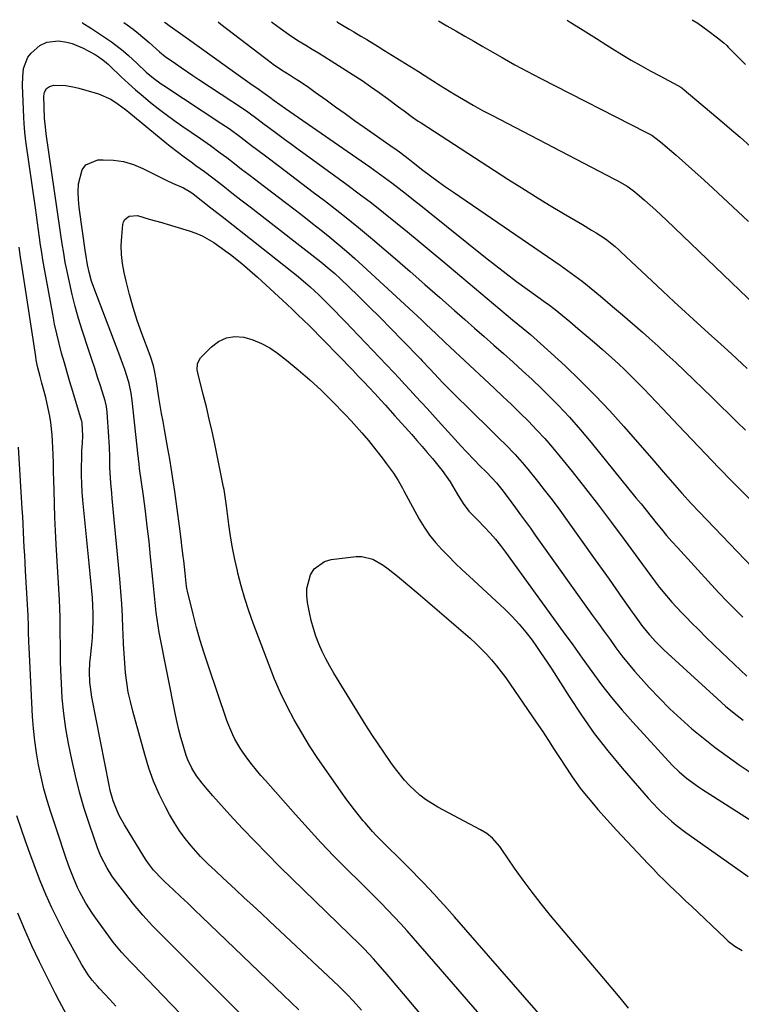
# Model space of a CAD drawing. Units: inches. Extents: x 1852085 to 1857394, y 410701 to 415985.
# Drawn here: x 1853629 to 1853875, y 415633 to 415968 of the extents above; entities that cross this region are included whole.
import ezdxf

# ---------------------------------------------------------------- set-up
doc = ezdxf.new("R2010")
doc.units = ezdxf.units.IN
doc.header["$MEASUREMENT"] = 0
doc.layers.add('7', color=7, linetype='Continuous')
doc.layers.add('8', color=7, linetype='Continuous')

msp = doc.modelspace()

# ---------------------------------------------------------------- linework, layer by layer
at = {"layer": '7', "color": 18}
for points in [[(1853650.13, 415967.12, 1752), (1853650.42, 415966.94, 1752), (1853652.97, 415965.32, 1752), (1853658.14, 415961.96, 1752), (1853660.18, 415960.57, 1752), (1853664.08, 415957.56, 1752), (1853665.94, 415955.95, 1752), (1853668.78, 415953.36, 1752), (1853671.95, 415950.3, 1752), (1853674.42, 415948.18, 1752), (1853677.06, 415946.26, 1752), (1853677.96, 415945.65, 1752), (1853697.75, 415932.67, 1752), (1853700.21, 415931.01, 1752), (1853704.21, 415928.1, 1752), (1853707.84, 415925.31, 1752), (1853709.57, 415923.98, 1752), (1853713.06, 415921.35, 1752), (1853717.32, 415918.17, 1752), (1853721.19, 415915.27, 1752), (1853725.05, 415912.35, 1752), (1853728.9, 415909.42, 1752), (1853732.74, 415906.47, 1752), (1853734.78, 415904.91, 1752), (1853739.6, 415901.13, 1752), (1853744.38, 415897.3, 1752), (1853749.09, 415893.39, 1752), (1853753.76, 415889.42, 1752), (1853756.85, 415886.75, 1752), (1853761.92, 415882.35, 1752), (1853766.98, 415877.93, 1752), (1853772.03, 415873.5, 1752), (1853777.06, 415869.05, 1752), (1853780.54, 415865.96, 1752), (1853783.83, 415863.05, 1752), (1853787.12, 415860.15, 1752), (1853790.43, 415857.26, 1752), (1853793.74, 415854.38, 1752), (1853797.02, 415851.47, 1752), (1853800.28, 415848.53, 1752), (1853803.48, 415845.53, 1752), (1853806.65, 415842.49, 1752), (1853808.44, 415840.74, 1752), (1853812.4, 415836.74, 1752), (1853816.27, 415832.65, 1752), (1853819.99, 415828.42, 1752), (1853823.62, 415824.11, 1752), (1853838.91, 415805.27, 1752), (1853840.65, 415803.12, 1752), (1853842.38, 415800.97, 1752), (1853844.11, 415798.81, 1752), (1853845.83, 415796.65, 1752), (1853847.57, 415794.5, 1752), (1853849.34, 415792.38, 1752), (1853851.16, 415790.3, 1752), (1853853.01, 415788.24, 1752), (1853864.63, 415775.56, 1752), (1853867.25, 415772.75, 1752), (1853869.9, 415769.97, 1752), (1853872.6, 415767.24, 1752), (1853875.33, 415764.54, 1752)], [(1853678.26, 415967.26, 1748), (1853678.73, 415966.91, 1748), (1853679.83, 415966.12, 1748), (1853682.87, 415964.02, 1748), (1853685.25, 415962.34, 1748), (1853686.43, 415961.49, 1748), (1853703.31, 415949.32, 1748), (1853706.45, 415947.07, 1748), (1853708.04, 415945.97, 1748), (1853709.63, 415944.87, 1748), (1853712.49, 415942.91, 1748), (1853714.16, 415941.7, 1748), (1853715.56, 415940.65, 1748), (1853719.49, 415937.85, 1748), (1853748.15, 415917.99, 1748), (1853750.7, 415916.19, 1748), (1853753.23, 415914.36, 1748), (1853755.73, 415912.49, 1748), (1853758.21, 415910.6, 1748), (1853760.67, 415908.67, 1748), (1853763.12, 415906.74, 1748), (1853765.57, 415904.8, 1748), (1853768.01, 415902.85, 1748), (1853787.65, 415887.12, 1748), (1853791.15, 415884.36, 1748), (1853794.67, 415881.64, 1748), (1853798.24, 415878.98, 1748), (1853801.84, 415876.35, 1748), (1853808.31, 415871.71, 1748), (1853809.46, 415870.87, 1748), (1853810.96, 415869.72, 1748), (1853811.33, 415869.42, 1748), (1853816.31, 415865.32, 1748), (1853819.14, 415862.96, 1748), (1853821.97, 415860.57, 1748), (1853824.76, 415858.15, 1748), (1853827.54, 415855.71, 1748), (1853830.65, 415852.94, 1748), (1853832.91, 415850.89, 1748), (1853835.13, 415848.8, 1748), (1853837.32, 415846.67, 1748), (1853839.47, 415844.51, 1748), (1853841.59, 415842.31, 1748), (1853843.7, 415840.12, 1748), (1853845.81, 415837.91, 1748), (1853847.91, 415835.69, 1748), (1853853.36, 415829.9, 1748), (1853857.95, 415825.07, 1748), (1853862.55, 415820.25, 1748), (1853867.19, 415815.47, 1748), (1853871.84, 415810.7, 1748), (1853874.2, 415808.3, 1748), (1853877.71, 415804.76, 1748)], [(1853696.47, 415967.35, 1746), (1853697.45, 415966.61, 1746), (1853714.73, 415953.42, 1746), (1853715.28, 415953.01, 1746), (1853718.12, 415951.02, 1746), (1853721.02, 415949.23, 1746), (1853722.46, 415948.31, 1746), (1853723.92, 415947.36, 1746), (1853726.79, 415945.44, 1746), (1853729.61, 415943.45, 1746), (1853733.27, 415940.8, 1746), (1853736.51, 415938.46, 1746), (1853739.75, 415936.14, 1746), (1853743, 415933.83, 1746), (1853746.26, 415931.53, 1746), (1853756.18, 415924.57, 1746), (1853757.03, 415923.96, 1746), (1853758.73, 415922.71, 1746), (1853761.24, 415920.8, 1746), (1853762.91, 415919.51, 1746), (1853766.31, 415916.87, 1746), (1853768.86, 415914.93, 1746), (1853771.44, 415913.03, 1746), (1853774.04, 415911.16, 1746), (1853776.68, 415909.33, 1746), (1853813.1, 415884.45, 1746), (1853814.36, 415883.58, 1746), (1853816.86, 415881.8, 1746), (1853820.53, 415879.04, 1746), (1853822.92, 415877.12, 1746), (1853827.47, 415873.34, 1746), (1853830.92, 415870.45, 1746), (1853834.34, 415867.54, 1746), (1853837.73, 415864.6, 1746), (1853841.11, 415861.63, 1746), (1853843.4, 415859.61, 1746), (1853846.45, 415856.87, 1746), (1853849.47, 415854.11, 1746), (1853852.46, 415851.31, 1746), (1853855.42, 415848.48, 1746), (1853864.88, 415839.35, 1746), (1853867.73, 415836.58, 1746), (1853870.57, 415833.81, 1746), (1853873.39, 415831.02, 1746), (1853876.21, 415828.22, 1746)], [(1853714.7, 415967.43, 1744), (1853716.86, 415965.81, 1744), (1853720.42, 415963.24, 1744), (1853723.67, 415961.08, 1744), (1853726.37, 415959.44, 1744), (1853728.56, 415958.12, 1744), (1853730.74, 415956.78, 1744), (1853732.91, 415955.43, 1744), (1853735.07, 415954.07, 1744), (1853742.57, 415949.31, 1744), (1853745.53, 415947.38, 1744), (1853748.46, 415945.4, 1744), (1853751.35, 415943.36, 1744), (1853754.21, 415941.27, 1744), (1853757.98, 415938.44, 1744), (1853759.88, 415937.03, 1744), (1853762.73, 415934.94, 1744), (1853764.67, 415933.6, 1744), (1853765.66, 415932.95, 1744), (1853795.28, 415913.8, 1744), (1853799.97, 415910.81, 1744), (1853804.68, 415907.86, 1744), (1853809.43, 415904.98, 1744), (1853814.21, 415902.13, 1744), (1853820.66, 415898.35, 1744), (1853823.78, 415896.47, 1744), (1853825.32, 415895.49, 1744), (1853828.5, 415893.41, 1744), (1853831.78, 415890.85, 1744), (1853833.02, 415889.74, 1744), (1853833.64, 415889.17, 1744), (1853848.06, 415875.65, 1744), (1853851.93, 415872.05, 1744), (1853855.81, 415868.46, 1744), (1853859.72, 415864.9, 1744), (1853863.65, 415861.36, 1744), (1853867.84, 415857.6, 1744), (1853871.5, 415854.27, 1744), (1853873.32, 415852.6, 1744), (1853876.8, 415849.32, 1744)], [(1853736.91, 415967.54, 1742), (1853737.23, 415967.32, 1742), (1853741.17, 415964.92, 1742), (1853742.76, 415963.98, 1742), (1853745.14, 415962.57, 1742), (1853747.12, 415961.38, 1742), (1853751.06, 415958.98, 1742), (1853753.02, 415957.77, 1742), (1853764.83, 415950.42, 1742), (1853768.6, 415948, 1742), (1853770.48, 415946.79, 1742), (1853771.43, 415946.19, 1742), (1853772.38, 415945.6, 1742), (1853776.88, 415942.84, 1742), (1853780.1, 415940.9, 1742), (1853783.36, 415939.02, 1742), (1853786.65, 415937.21, 1742), (1853789.97, 415935.44, 1742), (1853831.4, 415913.96, 1742), (1853832.53, 415913.36, 1742), (1853835.86, 415911.38, 1742), (1853837.97, 415909.9, 1742), (1853839.97, 415908.28, 1742), (1853841.85, 415906.64, 1742), (1853843.76, 415904.96, 1742), (1853845.64, 415903.26, 1742), (1853847.5, 415901.53, 1742), (1853849.35, 415899.78, 1742), (1853879.75, 415870.61, 1742)], [(1853815.41, 415967.92, 1738), (1853816.43, 415967.32, 1738), (1853820.05, 415965.12, 1738), (1853821.84, 415964, 1738), (1853825.41, 415961.7, 1738), (1853828.99, 415959.44, 1738), (1853830.8, 415958.33, 1738), (1853834.13, 415956.29, 1738), (1853837.31, 415954.39, 1738), (1853840.52, 415952.54, 1738), (1853843.76, 415950.74, 1738), (1853847.02, 415948.98, 1738), (1853853.19, 415945.74, 1738), (1853854.14, 415945.16, 1738), (1853854.49, 415944.9, 1738), (1853854.66, 415944.76, 1738), (1853868.93, 415932.73, 1738), (1853870.75, 415931.18, 1738), (1853874.37, 415928.05, 1738), (1853877.95, 415924.89, 1738)], [(1853858.09, 415968.13, 1736), (1853860, 415966.91, 1736), (1853863.44, 415964.46, 1736), (1853866.66, 415961.99, 1736), (1853868.8, 415960.23, 1736), (1853869.82, 415959.29, 1736), (1853870.31, 415958.81, 1736), (1853876.2, 415952.88, 1736)], [(1853724.04, 415630.73, 1754), (1853721.4, 415633.27, 1754), (1853718.75, 415635.81, 1754), (1853690.98, 415662.45, 1754), (1853688.55, 415664.77, 1754), (1853686.11, 415667.08, 1754), (1853683.67, 415669.38, 1754), (1853681.22, 415671.68, 1754), (1853678.37, 415674.34, 1754), (1853677.36, 415675.32, 1754), (1853674.49, 415678.41, 1754), (1853672.76, 415680.63, 1754), (1853671.96, 415681.78, 1754), (1853671.2, 415682.96, 1754), (1853664.55, 415693.75, 1754), (1853662.79, 415696.95, 1754), (1853662.02, 415698.61, 1754), (1853660.72, 415702.02, 1754), (1853659.72, 415705.54, 1754), (1853659.32, 415707.32, 1754), (1853653.44, 415737.31, 1754), (1853653.16, 415738.99, 1754), (1853652.76, 415742.38, 1754), (1853652.63, 415745.82, 1754), (1853652.79, 415749.15, 1754), (1853652.97, 415750.81, 1754), (1853653.36, 415754.14, 1754), (1853653.63, 415757.47, 1754), (1853653.81, 415760.45, 1754), (1853653.92, 415763.13, 1754), (1853653.94, 415765.81, 1754), (1853653.83, 415768.48, 1754), (1853653.64, 415771.16, 1754), (1853652.52, 415782.87, 1754), (1853652.08, 415787.41, 1754), (1853651.63, 415791.94, 1754), (1853651.18, 415796.47, 1754), (1853650.72, 415801, 1754), (1853650.37, 415804.46, 1754), (1853650.14, 415807.26, 1754), (1853649.98, 415810.07, 1754), (1853649.92, 415812.88, 1754), (1853649.93, 415815.7, 1754), (1853650, 415818.81, 1754), (1853650.08, 415821.33, 1754), (1853650.22, 415823.85, 1754), (1853650.32, 415826.36, 1754), (1853650.16, 415830.63, 1754), (1853650, 415831.45, 1754), (1853649.95, 415831.61, 1754), (1853646.96, 415841.45, 1754), (1853645.98, 415844.7, 1754), (1853645.01, 415847.96, 1754), (1853644.07, 415851.23, 1754), (1853643.14, 415854.5, 1754), (1853642.28, 415857.78, 1754), (1853641.47, 415861.08, 1754), (1853640.76, 415864.4, 1754), (1853640.11, 415867.74, 1754), (1853637.23, 415883.79, 1754), (1853636.79, 415886.31, 1754), (1853636.37, 415888.83, 1754), (1853635.99, 415891.35, 1754), (1853635.62, 415893.88, 1754), (1853635.27, 415896.42, 1754), (1853634.92, 415898.95, 1754), (1853634.56, 415901.48, 1754), (1853634.21, 415904.01, 1754), (1853631, 415926.78, 1754), (1853630.87, 415927.78, 1754), (1853630.64, 415929.77, 1754), (1853630.38, 415932.77, 1754), (1853630.28, 415934.77, 1754), (1853629.84, 415945.83, 1754), (1853629.87, 415948.66, 1754), (1853630.19, 415951.47, 1754), (1853631.67, 415955.31, 1754), (1853632.71, 415956.73, 1754), (1853635.74, 415959.35, 1754), (1853638.15, 415960.5, 1754), (1853642.05, 415960.9, 1754), (1853644.96, 415960.44, 1754), (1853646.76, 415959.98, 1754), (1853650.21, 415958.54, 1754), (1853654.55, 415956.23, 1754), (1853655.24, 415955.84, 1754), (1853657.19, 415954.49, 1754), (1853658.41, 415953.46, 1754), (1853659, 415952.93, 1754), (1853659.58, 415952.39, 1754), (1853663.46, 415948.71, 1754), (1853665.9, 415946.44, 1754), (1853668.38, 415944.22, 1754), (1853670.91, 415942.06, 1754), (1853673.47, 415939.93, 1754), (1853676.09, 415937.87, 1754), (1853678.73, 415935.84, 1754), (1853681.42, 415933.88, 1754), (1853684.14, 415931.96, 1754), (1853690.44, 415927.62, 1754), (1853691.57, 415926.83, 1754), (1853693.84, 415925.24, 1754), (1853697.22, 415922.82, 1754), (1853699.43, 415921.15, 1754), (1853702.08, 415919.11, 1754), (1853704.5, 415917.24, 1754), (1853706.93, 415915.38, 1754), (1853709.35, 415913.52, 1754), (1853711.79, 415911.66, 1754), (1853722.79, 415903.29, 1754), (1853725.75, 415901.02, 1754), (1853728.69, 415898.73, 1754), (1853731.62, 415896.41, 1754), (1853734.52, 415894.07, 1754), (1853737.4, 415891.69, 1754), (1853740.24, 415889.28, 1754), (1853743.03, 415886.81, 1754), (1853745.8, 415884.3, 1754), (1853765.76, 415865.83, 1754), (1853767.4, 415864.31, 1754), (1853770.67, 415861.24, 1754), (1853773.92, 415858.14, 1754), (1853775.55, 415856.6, 1754), (1853778.82, 415853.53, 1754), (1853790.58, 415842.57, 1754), (1853793.53, 415839.79, 1754), (1853796.46, 415836.99, 1754), (1853799.36, 415834.15, 1754), (1853802.24, 415831.3, 1754), (1853805.05, 415828.38, 1754), (1853807.8, 415825.41, 1754), (1853810.46, 415822.35, 1754), (1853813.05, 415819.24, 1754), (1853817.13, 415814.17, 1754), (1853821.67, 415808.45, 1754), (1853826.16, 415802.69, 1754), (1853830.56, 415796.86, 1754), (1853834.91, 415790.99, 1754), (1853843.62, 415779.06, 1754), (1853846.52, 415775.23, 1754), (1853848.03, 415773.35, 1754), (1853851.15, 415769.68, 1754), (1853854.4, 415766.14, 1754), (1853856.08, 415764.41, 1754), (1853857.74, 415762.72, 1754), (1853860.29, 415760.19, 1754), (1853862.84, 415757.66, 1754), (1853865.42, 415755.16, 1754), (1853868.02, 415752.68, 1754), (1853876.72, 415744.43, 1754)], [(1853745.3, 415630.64, 1756), (1853742.54, 415633.83, 1756), (1853740.61, 415635.88, 1756), (1853738.61, 415637.87, 1756), (1853737.59, 415638.84, 1756), (1853713.96, 415661, 1756), (1853711.11, 415663.66, 1756), (1853708.26, 415666.33, 1756), (1853705.41, 415668.98, 1756), (1853702.55, 415671.63, 1756), (1853699.41, 415674.54, 1756), (1853698.12, 415675.74, 1756), (1853695.54, 415678.13, 1756), (1853692.98, 415680.54, 1756), (1853690.52, 415683.05, 1756), (1853687.33, 415686.61, 1756), (1853685.25, 415689.12, 1756), (1853683.31, 415691.71, 1756), (1853681.56, 415694.45, 1756), (1853679.94, 415697.27, 1756), (1853678.51, 415699.98, 1756), (1853676.41, 415704.28, 1756), (1853674.51, 415708.66, 1756), (1853672.9, 415713.16, 1756), (1853671.47, 415717.73, 1756), (1853667.38, 415732.56, 1756), (1853666.57, 415735.78, 1756), (1853665.88, 415739.02, 1756), (1853665.36, 415742.3, 1756), (1853664.95, 415745.59, 1756), (1853664.66, 415748.9, 1756), (1853664.41, 415752.21, 1756), (1853664.22, 415755.53, 1756), (1853664.08, 415758.85, 1756), (1853664.02, 415760.67, 1756), (1853663.85, 415764.91, 1756), (1853663.62, 415769.13, 1756), (1853663.32, 415773.36, 1756), (1853662.96, 415777.58, 1756), (1853660.39, 415805.03, 1756), (1853660.23, 415806.78, 1756), (1853659.95, 415810.28, 1756), (1853659.82, 415812.07, 1756), (1853659.63, 415815.54, 1756), (1853659.55, 415819.02, 1756), (1853659.46, 415822.5, 1756), (1853659.38, 415824.24, 1756), (1853659.27, 415825.97, 1756), (1853658.67, 415834.36, 1756), (1853658.41, 415836.34, 1756), (1853658.07, 415837.79, 1756), (1853657.93, 415838.27, 1756), (1853656.34, 415843.34, 1756), (1853655.39, 415846.36, 1756), (1853654.43, 415849.37, 1756), (1853653.45, 415852.37, 1756), (1853652.47, 415855.37, 1756), (1853650.18, 415862.29, 1756), (1853648.92, 415866.34, 1756), (1853647.75, 415870.42, 1756), (1853646.72, 415874.54, 1756), (1853645.79, 415878.68, 1756), (1853644.71, 415883.89, 1756), (1853644.4, 415885.44, 1756), (1853643.85, 415888.57, 1756), (1853643.38, 415891.72, 1756), (1853642.93, 415894.87, 1756), (1853642.7, 415896.44, 1756), (1853637.91, 415929.25, 1756), (1853637.73, 415930.54, 1756), (1853637.34, 415934.53, 1756), (1853637.15, 415938.31, 1756), (1853637.12, 415942.08, 1756), (1853637.33, 415943.39, 1756), (1853638.03, 415944.63, 1756), (1853638.96, 415945.38, 1756), (1853640.51, 415945.81, 1756), (1853644.61, 415945.65, 1756), (1853647.57, 415945.18, 1756), (1853649.02, 415944.82, 1756), (1853655.76, 415942.87, 1756), (1853659.92, 415941.08, 1756), (1853662.46, 415939.4, 1756), (1853664.9, 415937.56, 1756), (1853666.09, 415936.61, 1756), (1853679.03, 415925.93, 1756), (1853680.18, 415925, 1756), (1853682.51, 415923.18, 1756), (1853684.88, 415921.42, 1756), (1853687.26, 415919.68, 1756), (1853688.94, 415918.46, 1756), (1853691.81, 415916.36, 1756), (1853694.64, 415914.21, 1756), (1853698.05, 415911.58, 1756), (1853701.16, 415909.17, 1756), (1853704.27, 415906.77, 1756), (1853707.38, 415904.36, 1756), (1853710.49, 415901.95, 1756), (1853730.47, 415886.45, 1756), (1853731.46, 415885.67, 1756), (1853734.39, 415883.28, 1756), (1853736.3, 415881.62, 1756), (1853738.14, 415879.89, 1756), (1853744.05, 415874.17, 1756), (1853747.89, 415870.41, 1756), (1853751.71, 415866.63, 1756), (1853755.49, 415862.81, 1756), (1853759.25, 415858.96, 1756), (1853765.43, 415852.59, 1756), (1853766.08, 415851.91, 1756), (1853768.66, 415849.15, 1756), (1853771.73, 415845.84, 1756), (1853772.95, 415844.54, 1756), (1853775.45, 415841.99, 1756), (1853776.71, 415840.73, 1756), (1853789.08, 415828.61, 1756), (1853792.56, 415825.18, 1756), (1853794.28, 415823.45, 1756), (1853797.68, 415819.95, 1756), (1853800.92, 415816.31, 1756), (1853802.48, 415814.44, 1756), (1853804.9, 415811.41, 1756), (1853807.62, 415807.98, 1756), (1853810.29, 415804.51, 1756), (1853812.9, 415801, 1756), (1853815.48, 415797.47, 1756), (1853825.05, 415784.07, 1756), (1853827.39, 415780.79, 1756), (1853829.72, 415777.5, 1756), (1853832.04, 415774.21, 1756), (1853834.36, 415770.91, 1756), (1853837.58, 415766.3, 1756), (1853838.29, 415765.3, 1756), (1853841.16, 415761.36, 1756), (1853843.5, 415758.54, 1756), (1853845.71, 415756.14, 1756), (1853848.39, 415753.44, 1756), (1853849.77, 415752.14, 1756), (1853866.6, 415736.8, 1756), (1853869.47, 415734.28, 1756), (1853872.4, 415731.83, 1756), (1853875.41, 415729.49, 1756)], [(1853775.09, 415617.89, 1758), (1853754.15, 415642.83, 1758), (1853751.07, 415646.38, 1758), (1853749.49, 415648.11, 1758), (1853746.26, 415651.51, 1758), (1853744.62, 415653.18, 1758), (1853741.28, 415656.48, 1758), (1853721.75, 415675.36, 1758), (1853717.43, 415679.59, 1758), (1853713.16, 415683.88, 1758), (1853708.95, 415688.22, 1758), (1853704.78, 415692.61, 1758), (1853700.49, 415697.2, 1758), (1853698.52, 415699.34, 1758), (1853696.57, 415701.51, 1758), (1853694.66, 415703.7, 1758), (1853692.76, 415705.92, 1758), (1853691.03, 415707.98, 1758), (1853689.14, 415710.46, 1758), (1853687.51, 415713.12, 1758), (1853686.16, 415715.93, 1758), (1853685.61, 415717.38, 1758), (1853684.52, 415720.98, 1758), (1853683.81, 415723.55, 1758), (1853683.14, 415726.13, 1758), (1853682.54, 415728.72, 1758), (1853681.99, 415731.33, 1758), (1853676.43, 415759.37, 1758), (1853676.02, 415761.61, 1758), (1853675.36, 415766.12, 1758), (1853674.88, 415770.66, 1758), (1853674.66, 415772.93, 1758), (1853674.21, 415777.47, 1758), (1853673.47, 415785.12, 1758), (1853672.93, 415790.33, 1758), (1853672.35, 415795.53, 1758), (1853671.7, 415800.72, 1758), (1853671.01, 415805.91, 1758), (1853669.71, 415815.25, 1758), (1853669.52, 415816.79, 1758), (1853669.35, 415818.34, 1758), (1853669.29, 415818.86, 1758), (1853669.24, 415819.38, 1758), (1853667.2, 415838.41, 1758), (1853666.87, 415840.89, 1758), (1853666.17, 415844.15, 1758), (1853665.93, 415844.95, 1758), (1853664.65, 415848.95, 1758), (1853664.02, 415850.8, 1758), (1853662.68, 415854.47, 1758), (1853654.41, 415876.03, 1758), (1853653.37, 415879.03, 1758), (1853652.53, 415882.09, 1758), (1853651.95, 415884.58, 1758), (1853651.36, 415888.21, 1758), (1853651.27, 415888.81, 1758), (1853649.13, 415904.16, 1758), (1853648.88, 415906.83, 1758), (1853648.79, 415909.5, 1758), (1853648.93, 415912.16, 1758), (1853650.09, 415916.99, 1758), (1853651.35, 415918.7, 1758), (1853655.45, 415920.35, 1758), (1853657.25, 415920.41, 1758), (1853660.79, 415920.27, 1758), (1853664.25, 415919.79, 1758), (1853667.59, 415918.78, 1758), (1853670.86, 415917.43, 1758), (1853678.82, 415913.4, 1758), (1853680.89, 415912.46, 1758), (1853684.72, 415910.81, 1758), (1853687.19, 415909.34, 1758), (1853687.96, 415908.78, 1758), (1853694.04, 415904.07, 1758), (1853697.83, 415901.12, 1758), (1853701.62, 415898.16, 1758), (1853705.39, 415895.19, 1758), (1853709.16, 415892.21, 1758), (1853721.63, 415882.32, 1758), (1853723.2, 415881.05, 1758), (1853726.29, 415878.46, 1758), (1853727.81, 415877.13, 1758), (1853730.78, 415874.4, 1758), (1853733.66, 415871.58, 1758), (1853736.4, 415868.8, 1758), (1853738.25, 415866.9, 1758), (1853740.08, 415864.99, 1758), (1853741.91, 415863.08, 1758), (1853756.21, 415848.02, 1758), (1853758.14, 415845.97, 1758), (1853760.06, 415843.92, 1758), (1853761.98, 415841.86, 1758), (1853763.88, 415839.79, 1758), (1853765.78, 415837.71, 1758), (1853767.68, 415835.64, 1758), (1853769.57, 415833.56, 1758), (1853771.47, 415831.48, 1758), (1853779.41, 415822.75, 1758), (1853780.91, 415821.13, 1758), (1853783.94, 415817.94, 1758), (1853785.49, 415816.37, 1758), (1853788.02, 415813.82, 1758), (1853791.38, 415810.28, 1758), (1853793.61, 415807.51, 1758), (1853796.25, 415804.02, 1758), (1853797.89, 415801.77, 1758), (1853799.57, 415799.47, 1758), (1853801.24, 415797.16, 1758), (1853802.91, 415794.85, 1758), (1853804.57, 415792.53, 1758), (1853824.1, 415765.18, 1758), (1853826.09, 415762.42, 1758), (1853828.07, 415759.66, 1758), (1853830.07, 415756.9, 1758), (1853832.07, 415754.15, 1758), (1853834.12, 415751.44, 1758), (1853836.23, 415748.78, 1758), (1853838.42, 415746.18, 1758), (1853840.67, 415743.63, 1758), (1853843.43, 415740.59, 1758), (1853846.91, 415736.91, 1758), (1853850.48, 415733.32, 1758), (1853854.18, 415729.88, 1758), (1853857.97, 415726.52, 1758), (1853861.88, 415723.3, 1758), (1853865.86, 415720.18, 1758), (1853869.94, 415717.19, 1758), (1853874.09, 415714.29, 1758), (1853878.19, 415711.53, 1758)], [(1853711.14, 415622.42, 1752), (1853679.3, 415654.18, 1752), (1853675.86, 415657.66, 1752), (1853674.16, 415659.42, 1752), (1853670.82, 415662.99, 1752), (1853667.66, 415666.72, 1752), (1853666.15, 415668.65, 1752), (1853661.2, 415675.19, 1752), (1853660.3, 415676.44, 1752), (1853658.65, 415679.03, 1752), (1853656.55, 415683.15, 1752), (1853655.42, 415686.01, 1752), (1853652.64, 415693.96, 1752), (1853650.86, 415699.42, 1752), (1853649.23, 415704.93, 1752), (1853647.83, 415710.49, 1752), (1853646.58, 415716.1, 1752), (1853645.48, 415721.56, 1752), (1853644.58, 415726.66, 1752), (1853643.85, 415731.78, 1752), (1853643.37, 415736.92, 1752), (1853643.05, 415742.09, 1752), (1853642.89, 415746.45, 1752), (1853642.8, 415749.45, 1752), (1853642.73, 415752.45, 1752), (1853642.71, 415755.46, 1752), (1853642.7, 415758.46, 1752), (1853642.69, 415761.46, 1752), (1853642.64, 415764.46, 1752), (1853642.53, 415767.46, 1752), (1853642.38, 415770.46, 1752), (1853641.27, 415789.33, 1752), (1853641.02, 415793.95, 1752), (1853640.82, 415798.57, 1752), (1853640.67, 415803.19, 1752), (1853640.55, 415807.81, 1752), (1853640.49, 415811.16, 1752), (1853640.42, 415814.11, 1752), (1853640.35, 415817.05, 1752), (1853640.25, 415820, 1752), (1853640.08, 415824.53, 1752), (1853639.95, 415826.68, 1752), (1853639.48, 415830.94, 1752), (1853639.14, 415833.07, 1752), (1853638.27, 415837.28, 1752), (1853637.76, 415839.36, 1752), (1853637.21, 415841.44, 1752), (1853636.39, 415844.32, 1752), (1853635.79, 415846.57, 1752), (1853634.97, 415849.96, 1752), (1853634.52, 415852.24, 1752), (1853634.33, 415853.39, 1752), (1853629.65, 415883.71, 1752), (1853629.13, 415887.18, 1752), (1853628.62, 415890.65, 1752)], [(1853812.64, 415621.71, 1762), (1853777.07, 415662.42, 1762), (1853775.34, 415664.38, 1762), (1853773.61, 415666.33, 1762), (1853771.86, 415668.27, 1762), (1853770.1, 415670.2, 1762), (1853768.32, 415672.12, 1762), (1853766.53, 415674.01, 1762), (1853764.7, 415675.89, 1762), (1853762.86, 415677.74, 1762), (1853757.47, 415683.1, 1762), (1853754.68, 415685.88, 1762), (1853753.28, 415687.27, 1762), (1853750.51, 415690.06, 1762), (1853749.15, 415691.49, 1762), (1853746.55, 415694.44, 1762), (1853745.97, 415695.12, 1762), (1853742.93, 415698.86, 1762), (1853741.48, 415700.79, 1762), (1853740.06, 415702.74, 1762), (1853733.37, 415712.18, 1762), (1853730.47, 415716.42, 1762), (1853727.66, 415720.73, 1762), (1853725, 415725.12, 1762), (1853722.43, 415729.58, 1762), (1853720.04, 415734.13, 1762), (1853717.78, 415738.74, 1762), (1853715.74, 415743.45, 1762), (1853713.83, 415748.22, 1762), (1853708.46, 415762.56, 1762), (1853706.98, 415766.74, 1762), (1853705.6, 415770.95, 1762), (1853704.38, 415775.21, 1762), (1853703.25, 415779.5, 1762), (1853703.06, 415780.3, 1762), (1853702.18, 415784.23, 1762), (1853701.38, 415788.17, 1762), (1853700.71, 415792.14, 1762), (1853700.14, 415796.12, 1762), (1853699.31, 415802.54, 1762), (1853698.67, 415807.26, 1762), (1853698.53, 415808.04, 1762), (1853698.37, 415808.82, 1762), (1853695.32, 415823.63, 1762), (1853694.42, 415827.86, 1762), (1853693.47, 415832.07, 1762), (1853692.47, 415836.27, 1762), (1853691.42, 415840.46, 1762), (1853689.63, 415847.39, 1762), (1853689.38, 415848.84, 1762), (1853689.51, 415851.03, 1762), (1853690.53, 415852.88, 1762), (1853694.23, 415856.69, 1762), (1853696.67, 415858.52, 1762), (1853699.29, 415859.76, 1762), (1853702.16, 415860.15, 1762), (1853705.2, 415859.96, 1762), (1853708.31, 415859.03, 1762), (1853711.29, 415857.85, 1762), (1853714.1, 415856.28, 1762), (1853716.77, 415854.46, 1762), (1853719.8, 415852.09, 1762), (1853723.82, 415848.8, 1762), (1853727.75, 415845.41, 1762), (1853731.55, 415841.87, 1762), (1853735.25, 415838.23, 1762), (1853739.85, 415833.52, 1762), (1853741.78, 415831.49, 1762), (1853743.68, 415829.42, 1762), (1853745.52, 415827.31, 1762), (1853747.71, 415824.7, 1762), (1853749.28, 415822.76, 1762), (1853752.36, 415818.83, 1762), (1853753.87, 415816.84, 1762), (1853756.25, 415813.63, 1762), (1853757.83, 415811.1, 1762), (1853759.29, 415808.48, 1762), (1853759.77, 415807.6, 1762), (1853765.06, 415798, 1762), (1853766.73, 415795.22, 1762), (1853768.55, 415792.55, 1762), (1853770.56, 415790.03, 1762), (1853772.72, 415787.61, 1762), (1853775, 415785.29, 1762), (1853777.31, 415782.99, 1762), (1853779.65, 415780.73, 1762), (1853782.02, 415778.5, 1762), (1853794.18, 415767.24, 1762), (1853796.69, 415764.76, 1762), (1853799.1, 415762.19, 1762), (1853801.35, 415759.48, 1762), (1853803.49, 415756.68, 1762), (1853804.81, 415754.85, 1762), (1853806.19, 415752.88, 1762), (1853808.88, 415748.88, 1762), (1853810.19, 415746.86, 1762), (1853816.09, 415737.51, 1762), (1853820.3, 415731.18, 1762), (1853824.69, 415724.98, 1762), (1853829.35, 415718.98, 1762), (1853834.2, 415713.13, 1762), (1853843.1, 415702.85, 1762), (1853844.74, 415701.03, 1762), (1853846.45, 415699.26, 1762), (1853847.63, 415698.13, 1762), (1853851, 415695.06, 1762), (1853852.57, 415693.72, 1762), (1853855.86, 415691.23, 1762), (1853873.63, 415678.65, 1762), (1853877.19, 415676.2, 1762)], [(1853836.37, 415631.36, 1764), (1853834.04, 415634.22, 1764), (1853831.68, 415637.05, 1764), (1853809.83, 415662.94, 1764), (1853806.61, 415666.87, 1764), (1853803.47, 415670.86, 1764), (1853800.46, 415674.95, 1764), (1853797.53, 415679.09, 1764), (1853793.22, 415685.39, 1764), (1853792.48, 415686.41, 1764), (1853789.96, 415689.22, 1764), (1853788.02, 415690.82, 1764), (1853785.89, 415692.14, 1764), (1853771.34, 415699.85, 1764), (1853767.19, 415702.42, 1764), (1853765.26, 415703.91, 1764), (1853761.67, 415707.24, 1764), (1853760, 415709.03, 1764), (1853756.94, 415712.86, 1764), (1853755.34, 415715.08, 1764), (1853753.14, 415718.2, 1764), (1853750.98, 415721.35, 1764), (1853748.9, 415724.55, 1764), (1853746.85, 415727.78, 1764), (1853735.98, 415745.44, 1764), (1853734.56, 415747.87, 1764), (1853733.22, 415750.33, 1764), (1853731.99, 415752.86, 1764), (1853730.85, 415755.42, 1764), (1853729.84, 415758.04, 1764), (1853728.94, 415760.69, 1764), (1853728.22, 415763.39, 1764), (1853727.6, 415766.12, 1764), (1853726.94, 415769.54, 1764), (1853726.69, 415771.97, 1764), (1853726.74, 415774.37, 1764), (1853727.99, 415779.04, 1764), (1853729.26, 415780.98, 1764), (1853732.75, 415783.57, 1764), (1853734.98, 415784.21, 1764), (1853743.5, 415785.21, 1764), (1853745.5, 415785.22, 1764), (1853749.27, 415784.33, 1764), (1853752.75, 415782.25, 1764), (1853754.42, 415781.05, 1764), (1853757.65, 415778.49, 1764), (1853764.63, 415772.63, 1764), (1853767.89, 415769.87, 1764), (1853771.14, 415767.1, 1764), (1853774.37, 415764.32, 1764), (1853777.59, 415761.52, 1764), (1853782.36, 415757.35, 1764), (1853784.27, 415755.6, 1764), (1853786.14, 415753.79, 1764), (1853787.93, 415751.92, 1764), (1853789.67, 415749.99, 1764), (1853791.33, 415747.99, 1764), (1853792.95, 415745.96, 1764), (1853794.5, 415743.88, 1764), (1853796, 415741.76, 1764), (1853804.91, 415728.74, 1764), (1853806.99, 415725.67, 1764), (1853809.05, 415722.59, 1764), (1853811.07, 415719.49, 1764), (1853813.08, 415716.37, 1764), (1853814.5, 415714.14, 1764), (1853817.14, 415710.18, 1764), (1853819.94, 415706.31, 1764), (1853821.39, 415704.44, 1764), (1853824.38, 415700.79, 1764), (1853825.92, 415699, 1764), (1853829.07, 415695.48, 1764), (1853832.28, 415692.01, 1764), (1853843.05, 415680.53, 1764), (1853844.83, 415678.65, 1764), (1853846.64, 415676.8, 1764), (1853848.47, 415674.98, 1764), (1853850.32, 415673.17, 1764), (1853852.2, 415671.39, 1764), (1853854.07, 415669.6, 1764), (1853855.94, 415667.82, 1764), (1853857.82, 415666.04, 1764), (1853869.32, 415655.16, 1764), (1853870.38, 415654.21, 1764), (1853872.63, 415652.48, 1764), (1853875.05, 415650.98, 1764)], [(1853661.66, 415632.02, 1748), (1853659.57, 415634.29, 1748), (1853656.09, 415638, 1748), (1853655.34, 415638.79, 1748), (1853653.56, 415640.85, 1748), (1853652.21, 415642.73, 1748), (1853649.9, 415646.32, 1748), (1853649.2, 415647.56, 1748), (1853644.36, 415656.45, 1748), (1853642.04, 415660.93, 1748), (1853639.83, 415665.47, 1748), (1853637.79, 415670.08, 1748), (1853635.87, 415674.74, 1748), (1853635.29, 415676.23, 1748), (1853633.77, 415680.21, 1748), (1853632.29, 415684.19, 1748), (1853630.87, 415688.2, 1748), (1853629.48, 415692.22, 1748), (1853627.93, 415696.83, 1748)], [(1853644.75, 415629.21, 1746), (1853642.4, 415633.57, 1746), (1853641.03, 415636.28, 1746), (1853639.68, 415638.99, 1746), (1853635.64, 415647.12, 1746), (1853633.04, 415652.58, 1746), (1853630.55, 415658.08, 1746), (1853628.23, 415663.67, 1746)]]:
    msp.add_polyline3d(points, dxfattribs=at)
at = {"layer": '8', "color": 18}
for points in [[(1853664.3, 415967.19, 1750), (1853665.46, 415966.41, 1750), (1853667.54, 415964.9, 1750), (1853669.4, 415963.46, 1750), (1853672.97, 415960.4, 1750), (1853676.45, 415957.22, 1750), (1853678.39, 415955.6, 1750), (1853681.93, 415953.15, 1750), (1853683.92, 415951.79, 1750), (1853687.91, 415949.11, 1750), (1853689.91, 415947.78, 1750), (1853705.11, 415937.78, 1750), (1853706.59, 415936.79, 1750), (1853710.13, 415934.17, 1750), (1853712.21, 415932.58, 1750), (1853713.26, 415931.79, 1750), (1853716.84, 415929.16, 1750), (1853719.16, 415927.45, 1750), (1853721.48, 415925.75, 1750), (1853723.8, 415924.06, 1750), (1853726.12, 415922.36, 1750), (1853740.36, 415911.97, 1750), (1853744.56, 415908.85, 1750), (1853748.73, 415905.69, 1750), (1853752.85, 415902.46, 1750), (1853756.93, 415899.18, 1750), (1853760.98, 415895.86, 1750), (1853765.02, 415892.53, 1750), (1853769.05, 415889.19, 1750), (1853773.07, 415885.83, 1750), (1853796.87, 415865.87, 1750), (1853800.48, 415862.87, 1750), (1853802.9, 415860.89, 1750), (1853806.42, 415857.8, 1750), (1853814.73, 415850.17, 1750), (1853819.94, 415845.21, 1750), (1853825.04, 415840.14, 1750), (1853829.97, 415834.9, 1750), (1853834.78, 415829.55, 1750), (1853844.95, 415817.82, 1750), (1853848.14, 415814.13, 1750), (1853849.73, 415812.29, 1750), (1853852.93, 415808.6, 1750), (1853854.55, 415806.78, 1750), (1853857.87, 415803.21, 1750), (1853878.61, 415781.5, 1750)], [(1853771.55, 415967.71, 1740), (1853774.46, 415966.07, 1740), (1853777.52, 415964.3, 1740), (1853780.57, 415962.54, 1740), (1853783.62, 415960.77, 1740), (1853786.68, 415959, 1740), (1853789.06, 415957.61, 1740), (1853793.32, 415955.19, 1740), (1853797.61, 415952.8, 1740), (1853801.93, 415950.49, 1740), (1853806.28, 415948.23, 1740), (1853842.28, 415929.84, 1740), (1853842.95, 415929.48, 1740), (1853844.26, 415928.73, 1740), (1853847.31, 415926.51, 1740), (1853852.6, 415921.94, 1740), (1853855.8, 415919.14, 1740), (1853858.98, 415916.32, 1740), (1853862.13, 415913.46, 1740), (1853865.26, 415910.58, 1740), (1853873.66, 415902.77, 1740), (1853877.31, 415899.38, 1740)], [(1853785.66, 415629.2, 1760), (1853781.19, 415634.36, 1760), (1853776.72, 415639.53, 1760), (1853772.24, 415644.68, 1760), (1853767.76, 415649.84, 1760), (1853763.09, 415655.19, 1760), (1853760.92, 415657.65, 1760), (1853758.72, 415660.07, 1760), (1853756.49, 415662.47, 1760), (1853754.23, 415664.84, 1760), (1853751.94, 415667.18, 1760), (1853749.64, 415669.51, 1760), (1853747.33, 415671.84, 1760), (1853745.01, 415674.15, 1760), (1853740.51, 415678.6, 1760), (1853735.98, 415683.18, 1760), (1853731.52, 415687.81, 1760), (1853727.14, 415692.53, 1760), (1853722.83, 415697.3, 1760), (1853712.59, 415708.87, 1760), (1853711.05, 415710.64, 1760), (1853708.09, 415714.27, 1760), (1853706.66, 415716.13, 1760), (1853704.92, 415718.51, 1760), (1853703.96, 415719.95, 1760), (1853702.23, 415722.95, 1760), (1853701.47, 415724.5, 1760), (1853700.1, 415727.68, 1760), (1853699.51, 415729.3, 1760), (1853693.17, 415747.89, 1760), (1853691.75, 415752.27, 1760), (1853690.4, 415756.66, 1760), (1853689.17, 415761.08, 1760), (1853688.01, 415765.53, 1760), (1853686.08, 415773.37, 1760), (1853685.96, 415773.92, 1760), (1853685.76, 415775.03, 1760), (1853685.28, 415779.56, 1760), (1853684.8, 415783.82, 1760), (1853684.62, 415785.23, 1760), (1853684.13, 415788.98, 1760), (1853683.85, 415791.18, 1760), (1853683.27, 415795.57, 1760), (1853681.69, 415807.38, 1760), (1853681.18, 415811.05, 1760), (1853680.63, 415814.71, 1760), (1853680.02, 415818.37, 1760), (1853679.38, 415822.02, 1760), (1853678.19, 415828.5, 1760), (1853677.71, 415831.21, 1760), (1853677.23, 415833.92, 1760), (1853676.77, 415836.64, 1760), (1853676.33, 415839.36, 1760), (1853675.83, 415842.48, 1760), (1853675.46, 415844.8, 1760), (1853674.94, 415847.98, 1760), (1853674.47, 415850.15, 1760), (1853673.57, 415852.98, 1760), (1853673.32, 415853.68, 1760), (1853670.47, 415861.24, 1760), (1853668.92, 415865.62, 1760), (1853667.5, 415870.04, 1760), (1853666.25, 415874.5, 1760), (1853665.13, 415879.01, 1760), (1853664.43, 415882.04, 1760), (1853663.89, 415885.06, 1760), (1853663.54, 415888.1, 1760), (1853663.48, 415891.16, 1760), (1853663.61, 415894.24, 1760), (1853663.98, 415898.33, 1760), (1853664.23, 415899.24, 1760), (1853664.64, 415900.04, 1760), (1853666.12, 415901.14, 1760), (1853669.06, 415901.41, 1760), (1853673.02, 415900.17, 1760), (1853675.15, 415899.59, 1760), (1853677.29, 415899.04, 1760), (1853678, 415898.83, 1760), (1853686.65, 415896.16, 1760), (1853688.86, 415895.37, 1760), (1853691, 415894.47, 1760), (1853695.07, 415892.18, 1760), (1853697.12, 415890.79, 1760), (1853700.7, 415888.16, 1760), (1853704.52, 415885.06, 1760), (1853706.33, 415883.52, 1760), (1853709.89, 415880.36, 1760), (1853719.87, 415871.22, 1760), (1853721.8, 415869.42, 1760), (1853723.71, 415867.6, 1760), (1853725.6, 415865.75, 1760), (1853727.46, 415863.88, 1760), (1853742.38, 415848.66, 1760), (1853744.27, 415846.7, 1760), (1853746.15, 415844.74, 1760), (1853748.02, 415842.76, 1760), (1853749.87, 415840.78, 1760), (1853751.92, 415838.54, 1760), (1853753.54, 415836.76, 1760), (1853756.76, 415833.18, 1760), (1853762.47, 415826.77, 1760), (1853764.25, 415824.75, 1760), (1853766.02, 415822.72, 1760), (1853767.77, 415820.67, 1760), (1853769.5, 415818.6, 1760), (1853771.84, 415815.79, 1760), (1853772.83, 415814.55, 1760), (1853775.55, 415810.66, 1760), (1853778, 415806.59, 1760), (1853779.97, 415803.25, 1760), (1853781.98, 415800.72, 1760), (1853784.24, 415798.38, 1760), (1853785, 415797.6, 1760), (1853787.33, 415795.18, 1760), (1853789.21, 415793.16, 1760), (1853791.03, 415791.09, 1760), (1853792.76, 415788.94, 1760), (1853794.42, 415786.74, 1760), (1853810.84, 415764.11, 1760), (1853814.1, 415759.59, 1760), (1853817.36, 415755.08, 1760), (1853820.6, 415750.56, 1760), (1853823.84, 415746.03, 1760), (1853827.16, 415741.56, 1760), (1853830.58, 415737.18, 1760), (1853834.16, 415732.93, 1760), (1853837.85, 415728.77, 1760), (1853851.25, 415714.19, 1760), (1853853.6, 415711.83, 1760), (1853856.13, 415709.67, 1760), (1853860.17, 415706.73, 1760), (1853861.57, 415705.82, 1760), (1853886.4, 415690.08, 1760)], [(1853683.65, 415629.39, 1750), (1853677.68, 415635.71, 1750), (1853667.68, 415646.05, 1750), (1853666.64, 415647.14, 1750), (1853663.56, 415650.43, 1750), (1853660.67, 415653.88, 1750), (1853659.77, 415655.08, 1750), (1853654.79, 415661.97, 1750), (1853653.63, 415663.64, 1750), (1853651.45, 415667.08, 1750), (1853649.36, 415670.85, 1750), (1853648.57, 415672.47, 1750), (1853647.15, 415675.78, 1750), (1853645.87, 415679.15, 1750), (1853644.83, 415682.05, 1750), (1853643.34, 415686.42, 1750), (1853642.86, 415687.88, 1750), (1853639.46, 415698.08, 1750), (1853638.23, 415702.06, 1750), (1853637.09, 415706.07, 1750), (1853636.12, 415710.12, 1750), (1853635.25, 415714.2, 1750), (1853634.55, 415718.31, 1750), (1853633.96, 415722.44, 1750), (1853633.55, 415726.58, 1750), (1853633.26, 415730.74, 1750), (1853632.1, 415754.21, 1750), (1853632.01, 415756.04, 1750), (1853631.88, 415759.7, 1750), (1853631.83, 415761.52, 1750), (1853631.7, 415765.18, 1750), (1853631.52, 415768.84, 1750), (1853630.84, 415780.37, 1750), (1853630.69, 415783, 1750), (1853630.55, 415785.64, 1750), (1853630.42, 415788.28, 1750), (1853630.3, 415790.92, 1750), (1853630.17, 415793.56, 1750), (1853630.04, 415796.2, 1750), (1853629.9, 415798.84, 1750), (1853629.75, 415801.48, 1750), (1853628.49, 415822.53, 1750)]]:
    msp.add_polyline3d(points, dxfattribs=at)

doc.saveas('drawing.dxf')
